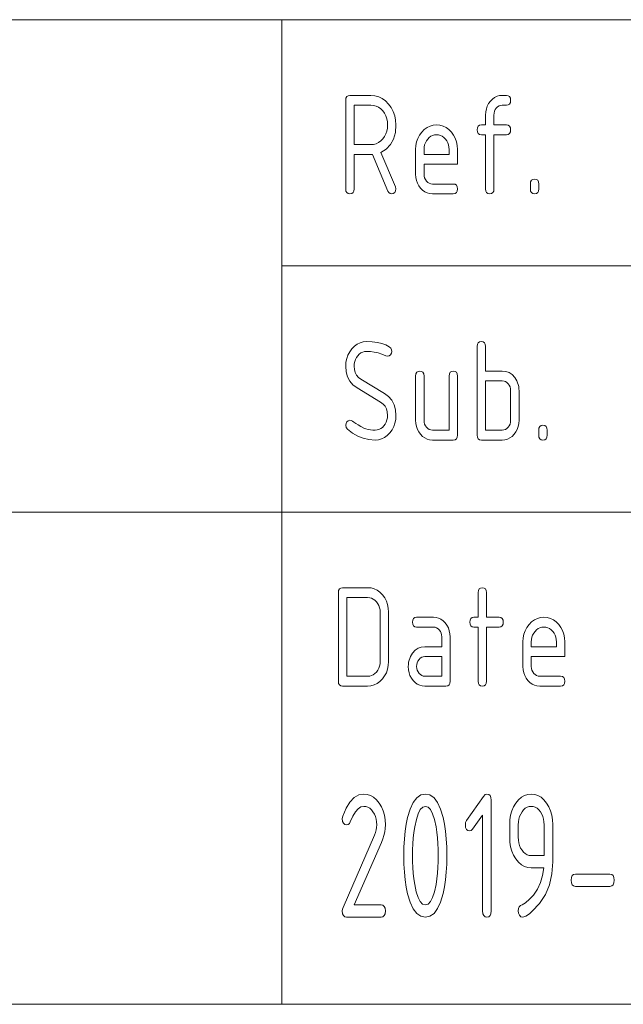
# Paper-space layout 'SHEET-001' of a CAD drawing. Units: millimetres. Extents: x 0 to 297, y 0 to 210.
# Drawn here: x 225 to 237, y 30 to 50 of the extents above; entities that cross this region are included whole.
import ezdxf

# ---------------------------------------------------------------- set-up
doc = ezdxf.new("R2010")
doc.units = ezdxf.units.MM
doc.layers.add('1', color=7, linetype='Continuous')

psp = doc.layouts.new('SHEET-001')

# ---------------------------------------------------------------- linework, layer by layer
at = {"layer": '1', "color": 18, "linetype": 'Continuous', "lineweight": 13}
for p, q in [((107, 50), (287, 50)), ((230, 40), (230, 50)), ((231.297, 48.362), (231.302, 48.406)), ((231.302, 48.406), (231.318, 48.437)), ((231.318, 48.437), (231.345, 48.456)), ((231.345, 48.456), (231.382, 48.462)), ((231.382, 48.462), (231.807, 48.462)), ((231.807, 48.462), (231.889, 48.455)), ((231.889, 48.455), (231.967, 48.434)), ((231.967, 48.434), (232.039, 48.399)), ((234.277, 48.388), (234.322, 48.42)), ((234.322, 48.42), (234.37, 48.444)), ((234.37, 48.444), (234.422, 48.458)), ((234.422, 48.458), (234.477, 48.462)), ((234.477, 48.462), (234.562, 48.462)), ((234.562, 48.462), (234.599, 48.456)), ((234.599, 48.456), (234.626, 48.437)), ((234.626, 48.437), (234.642, 48.406)), ((234.642, 48.406), (234.647, 48.362)), ((231.297, 46.562), (231.297, 48.362)), ((231.467, 48.262), (231.467, 47.462)), ((231.807, 48.262), (231.467, 48.262)), ((231.862, 48.258), (231.807, 48.262)), ((231.914, 48.244), (231.862, 48.258)), ((231.962, 48.22), (231.914, 48.244)), ((232.007, 48.188), (231.962, 48.22)), ((232.039, 48.399), (232.106, 48.35)), ((232.106, 48.35), (232.168, 48.287)), ((232.168, 48.287), (232.221, 48.214)), ((232.221, 48.214), (232.263, 48.135)), ((234.153, 48.189), (234.173, 48.245)), ((234.173, 48.245), (234.2, 48.298)), ((234.2, 48.298), (234.236, 48.346)), ((234.236, 48.346), (234.277, 48.388)), ((234.356, 48.203), (234.334, 48.173)), ((234.382, 48.229), (234.356, 48.203)), ((234.411, 48.248), (234.382, 48.229)), ((234.443, 48.259), (234.411, 48.248)), ((234.477, 48.262), (234.443, 48.259)), ((234.562, 48.262), (234.477, 48.262)), ((234.599, 48.269), (234.562, 48.262)), ((234.626, 48.287), (234.599, 48.269)), ((234.642, 48.319), (234.626, 48.287)), ((234.647, 48.362), (234.642, 48.319)), ((232.048, 48.146), (232.007, 48.188)), ((232.083, 48.098), (232.048, 48.146)), ((232.111, 48.045), (232.083, 48.098)), ((232.131, 47.989), (232.111, 48.045)), ((232.263, 48.135), (232.293, 48.05)), ((232.293, 48.05), (232.311, 47.959)), ((234.137, 48.062), (234.141, 48.128)), ((234.137, 47.862), (234.137, 48.062)), ((234.141, 48.128), (234.153, 48.189)), ((234.31, 48.103), (234.307, 48.062)), ((234.307, 48.062), (234.307, 47.862)), ((234.319, 48.139), (234.31, 48.103)), ((234.334, 48.173), (234.319, 48.139)), ((232.143, 47.928), (232.131, 47.989)), ((232.147, 47.862), (232.143, 47.928)), ((232.143, 47.797), (232.147, 47.862)), ((232.317, 47.862), (232.305, 47.708)), ((232.311, 47.959), (232.317, 47.862)), ((232.893, 47.768), (232.949, 47.81)), ((232.949, 47.81), (233.009, 47.839)), ((233.009, 47.839), (233.073, 47.857)), ((233.073, 47.857), (233.142, 47.862)), ((233.142, 47.862), (233.211, 47.857)), ((233.211, 47.857), (233.276, 47.839)), ((233.276, 47.839), (233.336, 47.81)), ((233.336, 47.81), (233.392, 47.769)), ((233.967, 47.762), (233.972, 47.806)), ((233.972, 47.806), (233.988, 47.837)), ((233.988, 47.837), (234.015, 47.856)), ((234.015, 47.856), (234.052, 47.862)), ((234.052, 47.862), (234.137, 47.862)), ((234.307, 47.862), (234.562, 47.862)), ((234.562, 47.862), (234.599, 47.856)), ((234.599, 47.856), (234.626, 47.837)), ((234.626, 47.837), (234.642, 47.806)), ((234.642, 47.806), (234.647, 47.762)), ((232.048, 47.578), (232.083, 47.626)), ((232.083, 47.626), (232.111, 47.679)), ((232.111, 47.679), (232.131, 47.736)), ((232.131, 47.736), (232.143, 47.797)), ((232.305, 47.708), (232.268, 47.575)), ((232.761, 47.589), (232.796, 47.655)), ((232.796, 47.655), (232.841, 47.716)), ((232.841, 47.716), (232.893, 47.768)), ((232.993, 47.606), (232.962, 47.575)), ((233.026, 47.631), (232.993, 47.606)), ((233.062, 47.648), (233.026, 47.631)), ((233.101, 47.659), (233.062, 47.648)), ((233.142, 47.662), (233.101, 47.659)), ((233.183, 47.659), (233.142, 47.662)), ((233.221, 47.648), (233.183, 47.659)), ((233.258, 47.631), (233.221, 47.648)), ((233.291, 47.606), (233.258, 47.631)), ((233.322, 47.575), (233.291, 47.606)), ((233.392, 47.769), (233.443, 47.717)), ((233.443, 47.717), (233.488, 47.657)), ((233.488, 47.657), (233.522, 47.591)), ((233.972, 47.719), (233.967, 47.762)), ((233.988, 47.687), (233.972, 47.719)), ((234.015, 47.669), (233.988, 47.687)), ((234.052, 47.662), (234.015, 47.669)), ((234.137, 47.662), (234.052, 47.662)), ((234.137, 46.562), (234.137, 47.662)), ((234.562, 47.662), (234.307, 47.662)), ((234.307, 47.662), (234.307, 46.562)), ((234.599, 47.669), (234.562, 47.662)), ((234.626, 47.687), (234.599, 47.669)), ((234.642, 47.719), (234.626, 47.687)), ((234.647, 47.762), (234.642, 47.719)), ((231.467, 47.462), (231.807, 47.462)), ((231.807, 47.462), (231.862, 47.467)), ((231.862, 47.467), (231.914, 47.481)), ((231.914, 47.481), (231.962, 47.504)), ((231.962, 47.504), (232.007, 47.536)), ((232.007, 47.536), (232.048, 47.578)), ((232.207, 47.463), (232.121, 47.373)), ((232.268, 47.575), (232.207, 47.463)), ((232.717, 47.362), (232.722, 47.443)), ((232.722, 47.443), (232.737, 47.519)), ((232.737, 47.519), (232.761, 47.589)), ((232.89, 47.411), (232.887, 47.362)), ((232.899, 47.456), (232.89, 47.411)), ((232.914, 47.498), (232.899, 47.456)), ((232.935, 47.538), (232.914, 47.498)), ((232.962, 47.575), (232.935, 47.538)), ((233.349, 47.538), (233.322, 47.575)), ((233.37, 47.498), (233.349, 47.538)), ((233.385, 47.456), (233.37, 47.498)), ((233.394, 47.411), (233.385, 47.456)), ((233.397, 47.362), (233.394, 47.411)), ((233.522, 47.591), (233.547, 47.52)), ((233.547, 47.52), (233.562, 47.444)), ((233.562, 47.444), (233.567, 47.362)), ((231.807, 47.262), (231.467, 47.262)), ((231.467, 47.262), (231.467, 46.562)), ((231.838, 47.264), (231.807, 47.262)), ((232.155, 46.519), (231.838, 47.264)), ((232.121, 47.373), (232.01, 47.305)), ((232.01, 47.305), (232.307, 46.608)), ((232.717, 46.862), (232.717, 47.362)), ((232.887, 47.362), (232.887, 47.262)), ((232.887, 47.262), (233.397, 47.262)), ((233.397, 47.262), (233.397, 47.362)), ((233.567, 47.362), (233.567, 47.062)), ((232.887, 47.062), (232.887, 46.862)), ((233.567, 47.062), (232.887, 47.062)), ((232.721, 46.797), (232.717, 46.862)), ((232.887, 46.862), (232.89, 46.823)), ((232.89, 46.823), (232.899, 46.786)), ((232.307, 46.608), (232.317, 46.562)), ((232.733, 46.736), (232.721, 46.797)), ((232.752, 46.679), (232.733, 46.736)), ((232.78, 46.626), (232.752, 46.679)), ((232.815, 46.578), (232.78, 46.626)), ((232.899, 46.786), (232.915, 46.753)), ((232.915, 46.753), (232.937, 46.722)), ((232.937, 46.722), (232.963, 46.696)), ((232.963, 46.696), (232.992, 46.677)), ((232.992, 46.677), (233.023, 46.666)), ((233.023, 46.666), (233.057, 46.662)), ((233.057, 46.662), (233.482, 46.662)), ((233.482, 46.662), (233.519, 46.656)), ((233.519, 46.656), (233.546, 46.637)), ((233.546, 46.637), (233.562, 46.606)), ((233.562, 46.606), (233.567, 46.562)), ((235.047, 46.662), (235.052, 46.706)), ((235.047, 46.562), (235.047, 46.662)), ((235.052, 46.706), (235.068, 46.737)), ((235.068, 46.737), (235.095, 46.756)), ((235.095, 46.756), (235.132, 46.762)), ((235.132, 46.762), (235.169, 46.756)), ((235.169, 46.756), (235.196, 46.737)), ((235.196, 46.737), (235.212, 46.706)), ((235.212, 46.706), (235.217, 46.662)), ((235.217, 46.662), (235.217, 46.562)), ((231.302, 46.519), (231.297, 46.562)), ((231.318, 46.487), (231.302, 46.519)), ((231.345, 46.469), (231.318, 46.487)), ((231.382, 46.462), (231.345, 46.469)), ((231.419, 46.469), (231.382, 46.462)), ((231.446, 46.487), (231.419, 46.469)), ((231.462, 46.519), (231.446, 46.487)), ((231.467, 46.562), (231.462, 46.519)), ((232.174, 46.487), (232.155, 46.519)), ((232.199, 46.469), (232.174, 46.487)), ((232.232, 46.462), (232.199, 46.469)), ((232.263, 46.47), (232.232, 46.462)), ((232.291, 46.493), (232.263, 46.47)), ((232.311, 46.525), (232.291, 46.493)), ((232.317, 46.562), (232.311, 46.525)), ((232.856, 46.536), (232.815, 46.578)), ((232.901, 46.504), (232.856, 46.536)), ((232.95, 46.481), (232.901, 46.504)), ((233.001, 46.467), (232.95, 46.481)), ((233.057, 46.462), (233.001, 46.467)), ((233.482, 46.462), (233.057, 46.462)), ((233.519, 46.469), (233.482, 46.462)), ((233.546, 46.487), (233.519, 46.469)), ((233.562, 46.519), (233.546, 46.487)), ((233.567, 46.562), (233.562, 46.519)), ((234.142, 46.519), (234.137, 46.562)), ((234.158, 46.487), (234.142, 46.519)), ((234.185, 46.469), (234.158, 46.487)), ((234.222, 46.462), (234.185, 46.469)), ((234.259, 46.469), (234.222, 46.462)), ((234.286, 46.487), (234.259, 46.469)), ((234.302, 46.519), (234.286, 46.487)), ((234.307, 46.562), (234.302, 46.519)), ((235.052, 46.519), (235.047, 46.562)), ((235.068, 46.487), (235.052, 46.519)), ((235.095, 46.469), (235.068, 46.487)), ((235.132, 46.462), (235.095, 46.469)), ((235.169, 46.469), (235.132, 46.462)), ((235.196, 46.487), (235.169, 46.469)), ((235.212, 46.519), (235.196, 46.487)), ((235.217, 46.562), (235.212, 46.519)), ((230, 45), (287, 45)), ((231.474, 43.368), (231.53, 43.41)), ((231.53, 43.41), (231.59, 43.439)), ((231.59, 43.439), (231.654, 43.457)), ((231.654, 43.457), (231.722, 43.462)), ((231.722, 43.462), (231.837, 43.458)), ((231.837, 43.458), (231.94, 43.445)), ((231.94, 43.445), (232.032, 43.423)), ((232.032, 43.423), (232.113, 43.393)), ((233.967, 43.362), (233.972, 43.406)), ((233.972, 43.406), (233.988, 43.437)), ((233.988, 43.437), (234.015, 43.456)), ((234.015, 43.456), (234.052, 43.462)), ((234.052, 43.462), (234.089, 43.456)), ((234.089, 43.456), (234.116, 43.437)), ((234.116, 43.437), (234.132, 43.406)), ((234.132, 43.406), (234.137, 43.362)), ((231.342, 43.188), (231.377, 43.254)), ((231.377, 43.254), (231.422, 43.316)), ((231.422, 43.316), (231.474, 43.368)), ((231.573, 43.206), (231.542, 43.175)), ((231.606, 43.231), (231.573, 43.206)), ((231.642, 43.248), (231.606, 43.231)), ((231.681, 43.259), (231.642, 43.248)), ((231.722, 43.262), (231.681, 43.259)), ((231.799, 43.259), (231.722, 43.262)), ((231.877, 43.248), (231.799, 43.259)), ((231.955, 43.23), (231.877, 43.248)), ((232.033, 43.205), (231.955, 43.23)), ((232.111, 43.173), (232.033, 43.205)), ((232.113, 43.393), (232.182, 43.353)), ((232.182, 43.353), (232.21, 43.328)), ((232.225, 43.224), (232.206, 43.191)), ((232.21, 43.328), (232.226, 43.297)), ((232.232, 43.262), (232.225, 43.224)), ((232.226, 43.297), (232.232, 43.262)), ((233.967, 41.562), (233.967, 43.362)), ((234.137, 43.362), (234.137, 42.862)), ((231.297, 42.962), (231.302, 43.043)), ((231.302, 43.043), (231.317, 43.118)), ((231.317, 43.118), (231.342, 43.188)), ((231.47, 43.011), (231.467, 42.962)), ((231.479, 43.056), (231.47, 43.011)), ((231.494, 43.098), (231.479, 43.056)), ((231.515, 43.138), (231.494, 43.098)), ((231.542, 43.175), (231.515, 43.138)), ((232.147, 43.162), (232.111, 43.173)), ((232.179, 43.17), (232.147, 43.162)), ((232.206, 43.191), (232.179, 43.17)), ((231.306, 42.847), (231.297, 42.962)), ((231.334, 42.745), (231.306, 42.847)), ((231.467, 42.962), (231.472, 42.893)), ((231.472, 42.893), (231.489, 42.832)), ((231.489, 42.832), (231.517, 42.778)), ((232.717, 42.762), (232.722, 42.806)), ((232.722, 42.806), (232.738, 42.837)), ((232.738, 42.837), (232.765, 42.856)), ((232.765, 42.856), (232.802, 42.862)), ((232.802, 42.862), (232.839, 42.856)), ((232.839, 42.856), (232.866, 42.837)), ((232.866, 42.837), (232.882, 42.806)), ((232.882, 42.806), (232.887, 42.762)), ((233.397, 42.762), (233.402, 42.806)), ((233.402, 42.806), (233.418, 42.837)), ((233.418, 42.837), (233.445, 42.856)), ((233.445, 42.856), (233.482, 42.862)), ((233.482, 42.862), (233.519, 42.856)), ((233.519, 42.856), (233.546, 42.837)), ((233.546, 42.837), (233.562, 42.806)), ((233.562, 42.806), (233.567, 42.762)), ((234.137, 42.862), (234.477, 42.862)), ((234.477, 42.862), (234.552, 42.855)), ((234.552, 42.855), (234.619, 42.831)), ((234.619, 42.831), (234.678, 42.791)), ((231.38, 42.656), (231.334, 42.745)), ((231.444, 42.581), (231.38, 42.656)), ((231.517, 42.778), (231.556, 42.733)), ((231.556, 42.733), (231.606, 42.696)), ((231.606, 42.696), (232.084, 42.408)), ((232.717, 41.862), (232.717, 42.762)), ((232.887, 42.762), (232.887, 41.862)), ((233.397, 41.662), (233.397, 42.762)), ((233.567, 42.762), (233.567, 41.562)), ((234.477, 42.662), (234.137, 42.662)), ((234.137, 42.662), (234.137, 41.662)), ((234.512, 42.659), (234.477, 42.662)), ((234.543, 42.648), (234.512, 42.659)), ((234.572, 42.63), (234.543, 42.648)), ((234.598, 42.605), (234.572, 42.63)), ((234.619, 42.574), (234.598, 42.605)), ((234.678, 42.791), (234.729, 42.735)), ((234.729, 42.735), (234.772, 42.664)), ((234.772, 42.664), (234.788, 42.626)), ((234.788, 42.626), (234.801, 42.587)), ((231.527, 42.519), (231.444, 42.581)), ((232.005, 42.231), (231.527, 42.519)), ((232.084, 42.408), (232.168, 42.345)), ((234.635, 42.541), (234.619, 42.574)), ((234.644, 42.503), (234.635, 42.541)), ((234.647, 42.462), (234.644, 42.503)), ((234.647, 41.862), (234.647, 42.462)), ((234.801, 42.587), (234.81, 42.547)), ((234.81, 42.547), (234.815, 42.505)), ((234.815, 42.505), (234.817, 42.462)), ((234.817, 42.462), (234.817, 41.862)), ((232.056, 42.193), (232.005, 42.231)), ((232.168, 42.345), (232.233, 42.269)), ((232.233, 42.269), (232.28, 42.18)), ((232.096, 42.147), (232.056, 42.193)), ((232.124, 42.093), (232.096, 42.147)), ((232.141, 42.032), (232.124, 42.093)), ((232.147, 41.962), (232.141, 42.032)), ((232.28, 42.18), (232.308, 42.078)), ((232.308, 42.078), (232.317, 41.962)), ((231.297, 41.762), (231.303, 41.8)), ((231.303, 41.8), (231.321, 41.832)), ((231.321, 41.832), (231.349, 41.855)), ((231.349, 41.855), (231.382, 41.862)), ((231.382, 41.862), (231.404, 41.858)), ((231.404, 41.858), (231.431, 41.844)), ((231.431, 41.844), (231.464, 41.822)), ((231.464, 41.822), (231.504, 41.797)), ((232.099, 41.787), (232.12, 41.826)), ((232.12, 41.826), (232.135, 41.869)), ((232.135, 41.869), (232.144, 41.914)), ((232.144, 41.914), (232.147, 41.962)), ((232.297, 41.807), (232.272, 41.736)), ((232.312, 41.882), (232.297, 41.807)), ((232.317, 41.962), (232.312, 41.882)), ((232.721, 41.797), (232.717, 41.862)), ((232.887, 41.862), (232.89, 41.823)), ((232.89, 41.823), (232.899, 41.786)), ((234.634, 41.785), (234.644, 41.822)), ((234.644, 41.822), (234.647, 41.862)), ((234.817, 41.862), (234.813, 41.797)), ((231.306, 41.718), (231.297, 41.762)), ((231.334, 41.681), (231.306, 41.718)), ((231.434, 41.602), (231.334, 41.681)), ((231.54, 41.541), (231.434, 41.602)), ((231.504, 41.797), (231.551, 41.769)), ((231.551, 41.769), (231.605, 41.738)), ((231.605, 41.738), (231.665, 41.705)), ((231.665, 41.705), (231.708, 41.69)), ((231.708, 41.69), (231.752, 41.678)), ((231.752, 41.678), (231.797, 41.669)), ((231.797, 41.669), (231.844, 41.664)), ((231.844, 41.664), (231.892, 41.662)), ((231.892, 41.662), (231.933, 41.666)), ((231.933, 41.666), (231.971, 41.677)), ((231.971, 41.677), (232.008, 41.694)), ((232.008, 41.694), (232.041, 41.719)), ((232.041, 41.719), (232.072, 41.75)), ((232.072, 41.75), (232.099, 41.787)), ((232.192, 41.609), (232.14, 41.557)), ((232.237, 41.671), (232.192, 41.609)), ((232.272, 41.736), (232.237, 41.671)), ((232.733, 41.736), (232.721, 41.797)), ((232.752, 41.679), (232.733, 41.736)), ((232.78, 41.626), (232.752, 41.679)), ((232.815, 41.578), (232.78, 41.626)), ((232.899, 41.786), (232.915, 41.753)), ((232.915, 41.753), (232.937, 41.722)), ((232.937, 41.722), (232.963, 41.696)), ((232.963, 41.696), (232.992, 41.677)), ((232.992, 41.677), (233.023, 41.666)), ((233.023, 41.666), (233.057, 41.662)), ((233.057, 41.662), (233.397, 41.662)), ((234.137, 41.662), (234.477, 41.662)), ((234.477, 41.662), (234.511, 41.666)), ((234.511, 41.666), (234.542, 41.677)), ((234.542, 41.677), (234.571, 41.695)), ((234.571, 41.695), (234.597, 41.72)), ((234.597, 41.72), (234.619, 41.751)), ((234.619, 41.751), (234.634, 41.785)), ((234.753, 41.626), (234.718, 41.578)), ((234.781, 41.679), (234.753, 41.626)), ((234.801, 41.736), (234.781, 41.679)), ((234.813, 41.797), (234.801, 41.736)), ((235.217, 41.662), (235.222, 41.706)), ((235.217, 41.562), (235.217, 41.662)), ((235.222, 41.706), (235.238, 41.737)), ((235.238, 41.737), (235.265, 41.756)), ((235.265, 41.756), (235.302, 41.762)), ((235.302, 41.762), (235.339, 41.756)), ((235.339, 41.756), (235.366, 41.737)), ((235.366, 41.737), (235.382, 41.706)), ((235.382, 41.706), (235.387, 41.662)), ((235.387, 41.662), (235.387, 41.562)), ((231.652, 41.497), (231.54, 41.541)), ((231.769, 41.471), (231.652, 41.497)), ((231.892, 41.462), (231.769, 41.471)), ((231.96, 41.468), (231.892, 41.462)), ((232.024, 41.486), (231.96, 41.468)), ((232.084, 41.515), (232.024, 41.486)), ((232.14, 41.557), (232.084, 41.515)), ((232.856, 41.536), (232.815, 41.578)), ((232.901, 41.504), (232.856, 41.536)), ((232.95, 41.481), (232.901, 41.504)), ((233.001, 41.467), (232.95, 41.481)), ((233.057, 41.462), (233.001, 41.467)), ((233.482, 41.462), (233.057, 41.462)), ((233.519, 41.469), (233.482, 41.462)), ((233.546, 41.487), (233.519, 41.469)), ((233.562, 41.519), (233.546, 41.487)), ((233.567, 41.562), (233.562, 41.519)), ((233.972, 41.519), (233.967, 41.562)), ((233.988, 41.487), (233.972, 41.519)), ((234.015, 41.469), (233.988, 41.487)), ((234.052, 41.462), (234.015, 41.469)), ((234.477, 41.462), (234.052, 41.462)), ((234.532, 41.467), (234.477, 41.462)), ((234.584, 41.481), (234.532, 41.467)), ((234.632, 41.504), (234.584, 41.481)), ((234.677, 41.536), (234.632, 41.504)), ((234.718, 41.578), (234.677, 41.536)), ((235.222, 41.519), (235.217, 41.562)), ((235.238, 41.487), (235.222, 41.519)), ((235.265, 41.469), (235.238, 41.487)), ((235.302, 41.462), (235.265, 41.469)), ((235.339, 41.469), (235.302, 41.462)), ((235.366, 41.487), (235.339, 41.469)), ((235.382, 41.519), (235.366, 41.487)), ((235.387, 41.562), (235.382, 41.519)), ((107, 40), (287, 40)), ((107, 40), (287, 40)), ((230, 40), (230, 30)), ((231.147, 38.362), (231.152, 38.406)), ((231.152, 38.406), (231.168, 38.437)), ((231.168, 38.437), (231.195, 38.456)), ((231.195, 38.456), (231.232, 38.462)), ((231.232, 38.462), (231.742, 38.462)), ((231.742, 38.462), (231.811, 38.457)), ((231.811, 38.457), (231.876, 38.439)), ((231.876, 38.439), (231.936, 38.41)), ((231.936, 38.41), (231.992, 38.369)), ((233.987, 38.362), (233.992, 38.406)), ((233.992, 38.406), (234.008, 38.437)), ((234.008, 38.437), (234.035, 38.456)), ((234.035, 38.456), (234.072, 38.462)), ((234.072, 38.462), (234.109, 38.456)), ((234.109, 38.456), (234.136, 38.437)), ((234.136, 38.437), (234.152, 38.406)), ((234.152, 38.406), (234.157, 38.362)), ((231.147, 36.562), (231.147, 38.362)), ((231.317, 38.262), (231.317, 36.662)), ((231.742, 38.262), (231.317, 38.262)), ((231.783, 38.259), (231.742, 38.262)), ((231.821, 38.248), (231.783, 38.259)), ((231.857, 38.231), (231.821, 38.248)), ((231.891, 38.206), (231.857, 38.231)), ((231.922, 38.175), (231.891, 38.206)), ((231.992, 38.369), (232.043, 38.317)), ((232.043, 38.317), (232.088, 38.257)), ((232.088, 38.257), (232.122, 38.191)), ((233.987, 37.862), (233.987, 38.362)), ((234.157, 38.362), (234.157, 37.862)), ((231.949, 38.138), (231.922, 38.175)), ((231.97, 38.098), (231.949, 38.138)), ((231.985, 38.056), (231.97, 38.098)), ((231.994, 38.011), (231.985, 38.056)), ((231.997, 37.962), (231.994, 38.011)), ((232.122, 38.191), (232.147, 38.12)), ((232.147, 38.12), (232.162, 38.044)), ((232.162, 38.044), (232.167, 37.962)), ((231.997, 36.962), (231.997, 37.962)), ((232.167, 37.962), (232.167, 36.962)), ((232.652, 37.762), (232.657, 37.806)), ((232.657, 37.806), (232.673, 37.837)), ((232.673, 37.837), (232.7, 37.856)), ((232.7, 37.856), (232.737, 37.862)), ((232.737, 37.862), (233.077, 37.862)), ((233.077, 37.862), (233.132, 37.858)), ((233.132, 37.858), (233.184, 37.844)), ((233.184, 37.844), (233.232, 37.82)), ((233.232, 37.82), (233.277, 37.788)), ((233.817, 37.762), (233.822, 37.806)), ((233.822, 37.806), (233.838, 37.837)), ((233.838, 37.837), (233.865, 37.856)), ((233.865, 37.856), (233.902, 37.862)), ((233.902, 37.862), (233.987, 37.862)), ((234.157, 37.862), (234.412, 37.862)), ((234.412, 37.862), (234.449, 37.856)), ((234.449, 37.856), (234.476, 37.837)), ((234.476, 37.837), (234.492, 37.806)), ((234.492, 37.806), (234.497, 37.762)), ((235.073, 37.768), (235.129, 37.81)), ((235.129, 37.81), (235.189, 37.839)), ((235.189, 37.839), (235.253, 37.857)), ((235.253, 37.857), (235.322, 37.862)), ((235.322, 37.862), (235.391, 37.857)), ((235.391, 37.857), (235.456, 37.839)), ((235.456, 37.839), (235.516, 37.81)), ((235.516, 37.81), (235.572, 37.769)), ((232.657, 37.719), (232.652, 37.762)), ((232.673, 37.687), (232.657, 37.719)), ((232.7, 37.669), (232.673, 37.687)), ((232.737, 37.662), (232.7, 37.669)), ((233.077, 37.662), (232.737, 37.662)), ((233.112, 37.659), (233.077, 37.662)), ((233.143, 37.648), (233.112, 37.659)), ((233.172, 37.63), (233.143, 37.648)), ((233.198, 37.605), (233.172, 37.63)), ((233.219, 37.574), (233.198, 37.605)), ((233.277, 37.788), (233.318, 37.746)), ((233.318, 37.746), (233.353, 37.698)), ((233.353, 37.698), (233.381, 37.645)), ((233.381, 37.645), (233.401, 37.589)), ((233.822, 37.719), (233.817, 37.762)), ((233.838, 37.687), (233.822, 37.719)), ((233.865, 37.669), (233.838, 37.687)), ((233.902, 37.662), (233.865, 37.669)), ((233.987, 37.662), (233.902, 37.662)), ((233.987, 36.562), (233.987, 37.662)), ((234.412, 37.662), (234.157, 37.662)), ((234.157, 37.662), (234.157, 36.562)), ((234.449, 37.669), (234.412, 37.662)), ((234.476, 37.687), (234.449, 37.669)), ((234.492, 37.719), (234.476, 37.687)), ((234.497, 37.762), (234.492, 37.719)), ((234.941, 37.589), (234.976, 37.655)), ((234.976, 37.655), (235.021, 37.716)), ((235.021, 37.716), (235.073, 37.768)), ((235.173, 37.606), (235.142, 37.575)), ((235.206, 37.631), (235.173, 37.606)), ((235.242, 37.648), (235.206, 37.631)), ((235.281, 37.659), (235.242, 37.648)), ((235.322, 37.662), (235.281, 37.659)), ((235.363, 37.659), (235.322, 37.662)), ((235.401, 37.648), (235.363, 37.659)), ((235.438, 37.631), (235.401, 37.648)), ((235.471, 37.606), (235.438, 37.631)), ((235.502, 37.575), (235.471, 37.606)), ((235.572, 37.769), (235.623, 37.717)), ((235.623, 37.717), (235.668, 37.657)), ((235.668, 37.657), (235.702, 37.591)), ((233.235, 37.541), (233.219, 37.574)), ((233.244, 37.503), (233.235, 37.541)), ((233.247, 37.462), (233.244, 37.503)), ((233.247, 37.262), (233.247, 37.462)), ((233.401, 37.589), (233.413, 37.528)), ((233.413, 37.528), (233.417, 37.462)), ((233.417, 37.462), (233.417, 36.562)), ((234.897, 37.362), (234.902, 37.443)), ((234.902, 37.443), (234.917, 37.519)), ((234.917, 37.519), (234.941, 37.589)), ((235.07, 37.411), (235.067, 37.362)), ((235.079, 37.456), (235.07, 37.411)), ((235.094, 37.498), (235.079, 37.456)), ((235.115, 37.538), (235.094, 37.498)), ((235.142, 37.575), (235.115, 37.538)), ((235.529, 37.538), (235.502, 37.575)), ((235.55, 37.498), (235.529, 37.538)), ((235.565, 37.456), (235.55, 37.498)), ((235.574, 37.411), (235.565, 37.456)), ((235.577, 37.362), (235.574, 37.411)), ((235.702, 37.591), (235.727, 37.52)), ((235.727, 37.52), (235.742, 37.444)), ((235.742, 37.444), (235.747, 37.362)), ((232.706, 37.191), (232.765, 37.231)), ((232.765, 37.231), (232.832, 37.255)), ((232.832, 37.255), (232.907, 37.262)), ((232.907, 37.262), (233.247, 37.262)), ((234.897, 36.862), (234.897, 37.362)), ((235.067, 37.362), (235.067, 37.262)), ((235.067, 37.262), (235.577, 37.262)), ((235.577, 37.262), (235.577, 37.362)), ((235.747, 37.362), (235.747, 37.062)), ((232.583, 36.987), (232.596, 37.026)), ((232.596, 37.026), (232.612, 37.064)), ((232.612, 37.064), (232.655, 37.135)), ((232.655, 37.135), (232.706, 37.191)), ((232.786, 37.003), (232.764, 36.973)), ((232.812, 37.029), (232.786, 37.003)), ((232.841, 37.048), (232.812, 37.029)), ((232.873, 37.059), (232.841, 37.048)), ((232.907, 37.062), (232.873, 37.059)), ((233.247, 37.062), (232.907, 37.062)), ((233.247, 36.662), (233.247, 37.062)), ((235.067, 37.062), (235.067, 36.862)), ((235.747, 37.062), (235.067, 37.062)), ((231.949, 36.787), (231.97, 36.826)), ((231.97, 36.826), (231.985, 36.869)), ((231.985, 36.869), (231.994, 36.914)), ((231.994, 36.914), (231.997, 36.962)), ((232.147, 36.806), (232.122, 36.735)), ((232.162, 36.882), (232.147, 36.806)), ((232.167, 36.962), (232.162, 36.882)), ((232.567, 36.862), (232.569, 36.905)), ((232.571, 36.797), (232.567, 36.862)), ((232.569, 36.905), (232.574, 36.947)), ((232.574, 36.947), (232.583, 36.987)), ((232.74, 36.903), (232.737, 36.862)), ((232.737, 36.862), (232.74, 36.823)), ((232.749, 36.939), (232.74, 36.903)), ((232.74, 36.823), (232.749, 36.786)), ((232.764, 36.973), (232.749, 36.939)), ((234.901, 36.797), (234.897, 36.862)), ((235.067, 36.862), (235.07, 36.823)), ((235.07, 36.823), (235.079, 36.786)), ((231.317, 36.662), (231.742, 36.662)), ((231.742, 36.662), (231.783, 36.666)), ((231.783, 36.666), (231.821, 36.677)), ((231.821, 36.677), (231.857, 36.694)), ((231.857, 36.694), (231.891, 36.719)), ((231.891, 36.719), (231.922, 36.75)), ((231.922, 36.75), (231.949, 36.787)), ((232.042, 36.608), (231.99, 36.556)), ((232.087, 36.669), (232.042, 36.608)), ((232.122, 36.735), (232.087, 36.669)), ((232.583, 36.736), (232.571, 36.797)), ((232.602, 36.679), (232.583, 36.736)), ((232.63, 36.626), (232.602, 36.679)), ((232.665, 36.578), (232.63, 36.626)), ((232.749, 36.786), (232.765, 36.753)), ((232.765, 36.753), (232.787, 36.722)), ((232.787, 36.722), (232.813, 36.696)), ((232.813, 36.696), (232.842, 36.677)), ((232.842, 36.677), (232.873, 36.666)), ((232.873, 36.666), (232.907, 36.662)), ((232.907, 36.662), (233.247, 36.662)), ((234.913, 36.736), (234.901, 36.797)), ((234.932, 36.679), (234.913, 36.736)), ((234.96, 36.626), (234.932, 36.679)), ((234.995, 36.578), (234.96, 36.626)), ((235.079, 36.786), (235.095, 36.753)), ((235.095, 36.753), (235.117, 36.722)), ((235.117, 36.722), (235.143, 36.696)), ((235.143, 36.696), (235.172, 36.677)), ((235.172, 36.677), (235.203, 36.666)), ((235.203, 36.666), (235.237, 36.662)), ((235.237, 36.662), (235.662, 36.662)), ((235.662, 36.662), (235.699, 36.656)), ((235.699, 36.656), (235.726, 36.637)), ((235.726, 36.637), (235.742, 36.606)), ((235.742, 36.606), (235.747, 36.562)), ((231.152, 36.519), (231.147, 36.562)), ((231.168, 36.487), (231.152, 36.519)), ((231.195, 36.469), (231.168, 36.487)), ((231.232, 36.462), (231.195, 36.469)), ((231.742, 36.462), (231.232, 36.462)), ((231.81, 36.468), (231.742, 36.462)), ((231.875, 36.486), (231.81, 36.468)), ((231.935, 36.515), (231.875, 36.486)), ((231.99, 36.556), (231.935, 36.515)), ((232.706, 36.536), (232.665, 36.578)), ((232.751, 36.504), (232.706, 36.536)), ((232.8, 36.481), (232.751, 36.504)), ((232.851, 36.467), (232.8, 36.481)), ((232.907, 36.462), (232.851, 36.467)), ((233.332, 36.462), (232.907, 36.462)), ((233.369, 36.469), (233.332, 36.462)), ((233.396, 36.487), (233.369, 36.469)), ((233.412, 36.519), (233.396, 36.487)), ((233.417, 36.562), (233.412, 36.519)), ((233.992, 36.519), (233.987, 36.562)), ((234.008, 36.487), (233.992, 36.519)), ((234.035, 36.469), (234.008, 36.487)), ((234.072, 36.462), (234.035, 36.469)), ((234.109, 36.469), (234.072, 36.462)), ((234.136, 36.487), (234.109, 36.469)), ((234.152, 36.519), (234.136, 36.487)), ((234.157, 36.562), (234.152, 36.519)), ((235.036, 36.536), (234.995, 36.578)), ((235.081, 36.504), (235.036, 36.536)), ((235.13, 36.481), (235.081, 36.504)), ((235.181, 36.467), (235.13, 36.481)), ((235.237, 36.462), (235.181, 36.467)), ((235.662, 36.462), (235.237, 36.462)), ((235.699, 36.469), (235.662, 36.462)), ((235.726, 36.487), (235.699, 36.469)), ((235.742, 36.519), (235.726, 36.487)), ((235.747, 36.562), (235.742, 36.519)), ((231.468, 34.199), (231.562, 34.253)), ((231.562, 34.253), (231.664, 34.271)), ((231.664, 34.271), (231.735, 34.263)), ((231.735, 34.263), (231.801, 34.241)), ((231.801, 34.241), (231.863, 34.205)), ((231.863, 34.205), (231.92, 34.153)), ((232.738, 34.195), (232.821, 34.252)), ((232.821, 34.252), (232.914, 34.271)), ((232.914, 34.271), (233.008, 34.252)), ((233.008, 34.252), (233.091, 34.194)), ((233.752, 33.733), (234.094, 34.222)), ((234.094, 34.222), (234.129, 34.259)), ((234.129, 34.259), (234.164, 34.271)), ((234.164, 34.271), (234.203, 34.263)), ((234.203, 34.263), (234.23, 34.24)), ((234.23, 34.24), (234.246, 34.201)), ((234.246, 34.201), (234.252, 34.146)), ((234.808, 34.153), (234.866, 34.205)), ((234.866, 34.205), (234.928, 34.241)), ((234.928, 34.241), (234.994, 34.263)), ((234.994, 34.263), (235.064, 34.271)), ((235.064, 34.271), (235.135, 34.264)), ((235.135, 34.264), (235.202, 34.242)), ((235.202, 34.242), (235.264, 34.205)), ((235.264, 34.205), (235.322, 34.154)), ((231.304, 33.984), (231.382, 34.109)), ((231.382, 34.109), (231.468, 34.199)), ((231.606, 34.008), (231.549, 33.971)), ((231.664, 34.021), (231.606, 34.008)), ((231.707, 34.016), (231.664, 34.021)), ((231.746, 34.003), (231.707, 34.016)), ((231.783, 33.981), (231.746, 34.003)), ((231.92, 34.153), (231.973, 34.087)), ((231.973, 34.087), (232.02, 34.011)), ((232.02, 34.011), (232.056, 33.929)), ((232.604, 33.967), (232.666, 34.1)), ((232.666, 34.1), (232.738, 34.195)), ((232.86, 34.004), (232.811, 33.954)), ((232.914, 34.021), (232.86, 34.004)), ((232.97, 34.004), (232.914, 34.021)), ((233.019, 33.954), (232.97, 34.004)), ((233.091, 34.194), (233.163, 34.099)), ((233.163, 34.099), (233.225, 33.965)), ((234.252, 34.146), (234.252, 31.896)), ((234.673, 33.929), (234.708, 34.011)), ((234.708, 34.011), (234.754, 34.087)), ((234.754, 34.087), (234.808, 34.153)), ((234.983, 34.003), (234.945, 33.981)), ((235.022, 34.016), (234.983, 34.003)), ((235.064, 34.021), (235.022, 34.016)), ((235.107, 34.016), (235.064, 34.021)), ((235.146, 34.003), (235.107, 34.016)), ((235.183, 33.981), (235.146, 34.003)), ((235.322, 34.154), (235.375, 34.089)), ((235.375, 34.089), (235.42, 34.014)), ((235.42, 34.014), (235.456, 33.932)), ((231.227, 33.771), (231.235, 33.822)), ((231.235, 33.822), (231.304, 33.984)), ((231.441, 33.82), (231.39, 33.706)), ((231.494, 33.908), (231.441, 33.82)), ((231.549, 33.971), (231.494, 33.908)), ((231.818, 33.951), (231.783, 33.981)), ((231.85, 33.911), (231.818, 33.951)), ((231.878, 33.865), (231.85, 33.911)), ((231.899, 33.816), (231.878, 33.865)), ((231.915, 33.763), (231.899, 33.816)), ((232.056, 33.929), (232.081, 33.841)), ((232.081, 33.841), (232.097, 33.747)), ((232.554, 33.795), (232.604, 33.967)), ((232.768, 33.871), (232.731, 33.754)), ((232.811, 33.954), (232.768, 33.871)), ((233.062, 33.872), (233.019, 33.954)), ((233.099, 33.755), (233.062, 33.872)), ((233.225, 33.965), (233.275, 33.794)), ((234.077, 33.845), (233.875, 33.557)), ((234.077, 31.896), (234.077, 33.845)), ((234.632, 33.747), (234.647, 33.841)), ((234.647, 33.841), (234.673, 33.929)), ((234.83, 33.816), (234.814, 33.763)), ((234.851, 33.865), (234.83, 33.816)), ((234.879, 33.911), (234.851, 33.865)), ((234.911, 33.951), (234.879, 33.911)), ((234.945, 33.981), (234.911, 33.951)), ((235.218, 33.951), (235.183, 33.981)), ((235.25, 33.911), (235.218, 33.951)), ((235.278, 33.865), (235.25, 33.911)), ((235.299, 33.816), (235.278, 33.865)), ((235.315, 33.763), (235.299, 33.816)), ((235.456, 33.932), (235.482, 33.844)), ((235.482, 33.844), (235.497, 33.75)), ((231.232, 33.716), (231.227, 33.771)), ((231.249, 33.677), (231.232, 33.716)), ((231.276, 33.654), (231.249, 33.677)), ((231.314, 33.646), (231.276, 33.654)), ((231.346, 33.653), (231.314, 33.646)), ((231.371, 33.673), (231.346, 33.653)), ((231.39, 33.706), (231.371, 33.673)), ((231.924, 33.706), (231.915, 33.763)), ((231.927, 33.646), (231.924, 33.706)), ((231.924, 33.593), (231.927, 33.646)), ((232.097, 33.747), (232.102, 33.646)), ((232.102, 33.646), (232.099, 33.574)), ((232.505, 33.515), (232.526, 33.66)), ((232.526, 33.66), (232.554, 33.795)), ((232.7, 33.604), (232.682, 33.491)), ((232.731, 33.754), (232.7, 33.604)), ((233.131, 33.606), (233.099, 33.755)), ((233.147, 33.495), (233.131, 33.606)), ((233.275, 33.794), (233.303, 33.658)), ((233.303, 33.658), (233.324, 33.514)), ((233.727, 33.646), (233.733, 33.693)), ((233.732, 33.591), (233.727, 33.646)), ((233.733, 33.693), (233.752, 33.733)), ((234.627, 33.646), (234.632, 33.747)), ((234.627, 33.396), (234.627, 33.646)), ((234.805, 33.706), (234.802, 33.646)), ((234.802, 33.646), (234.802, 33.396)), ((234.814, 33.763), (234.805, 33.706)), ((235.324, 33.706), (235.315, 33.763)), ((235.327, 33.646), (235.324, 33.706)), ((235.327, 33.021), (235.327, 33.646)), ((235.497, 33.75), (235.502, 33.65)), ((235.502, 33.65), (235.502, 32.896)), ((231.242, 31.968), (231.883, 33.439)), ((231.883, 33.439), (231.902, 33.49)), ((231.902, 33.49), (231.916, 33.541)), ((231.916, 33.541), (231.924, 33.593)), ((232.073, 33.431), (232.051, 33.359)), ((232.089, 33.503), (232.073, 33.431)), ((232.099, 33.574), (232.089, 33.503)), ((232.489, 33.36), (232.505, 33.515)), ((232.682, 33.491), (232.669, 33.376)), ((233.16, 33.381), (233.147, 33.495)), ((233.324, 33.514), (233.34, 33.359)), ((233.749, 33.552), (233.732, 33.591)), ((233.776, 33.529), (233.749, 33.552)), ((233.814, 33.521), (233.776, 33.529)), ((233.848, 33.53), (233.814, 33.521)), ((233.875, 33.557), (233.848, 33.53)), ((232.022, 33.286), (231.471, 32.021)), ((232.051, 33.359), (232.022, 33.286)), ((232.48, 33.195), (232.489, 33.36)), ((232.66, 33.26), (232.654, 33.141)), ((232.669, 33.376), (232.66, 33.26)), ((233.169, 33.264), (233.16, 33.381)), ((233.175, 33.144), (233.169, 33.264)), ((233.34, 33.359), (233.349, 33.195)), ((234.632, 33.295), (234.627, 33.396)), ((234.647, 33.2), (234.632, 33.295)), ((234.673, 33.112), (234.647, 33.2)), ((234.802, 33.396), (234.805, 33.335)), ((234.805, 33.335), (234.814, 33.278)), ((234.814, 33.278), (234.829, 33.224)), ((234.829, 33.224), (234.85, 33.175)), ((232.477, 33.021), (232.48, 33.195)), ((232.48, 32.846), (232.477, 33.021)), ((232.654, 33.141), (232.652, 33.021)), ((232.652, 33.021), (232.654, 32.899)), ((233.177, 33.021), (233.175, 33.144)), ((233.175, 32.899), (233.177, 33.021)), ((233.349, 33.195), (233.352, 33.021)), ((233.352, 33.021), (233.349, 32.847)), ((234.708, 33.029), (234.673, 33.112)), ((234.754, 32.953), (234.708, 33.029)), ((234.85, 33.175), (234.878, 33.129)), ((234.878, 33.129), (234.91, 33.09)), ((234.91, 33.09), (234.944, 33.06)), ((234.944, 33.06), (234.982, 33.038)), ((234.982, 33.038), (235.022, 33.025)), ((235.022, 33.025), (235.064, 33.021)), ((235.064, 33.021), (235.327, 33.021)), ((232.489, 32.681), (232.48, 32.846)), ((232.654, 32.899), (232.659, 32.779)), ((233.169, 32.779), (233.175, 32.899)), ((233.349, 32.847), (233.34, 32.683)), ((234.808, 32.887), (234.754, 32.953)), ((234.866, 32.836), (234.808, 32.887)), ((234.928, 32.8), (234.866, 32.836)), ((235.502, 32.896), (235.485, 32.652)), ((232.505, 32.527), (232.489, 32.681)), ((232.659, 32.779), (232.669, 32.662)), ((232.669, 32.662), (232.682, 32.547)), ((233.147, 32.547), (233.16, 32.662)), ((233.16, 32.662), (233.169, 32.779)), ((233.34, 32.683), (233.324, 32.528)), ((234.994, 32.778), (234.928, 32.8)), ((235.064, 32.771), (234.994, 32.778)), ((235.32, 32.771), (235.064, 32.771)), ((235.254, 32.472), (235.297, 32.616)), ((235.297, 32.616), (235.32, 32.771)), ((235.485, 32.652), (235.436, 32.429)), ((235.882, 32.576), (235.899, 32.615)), ((235.899, 32.615), (235.926, 32.638)), ((235.926, 32.638), (235.964, 32.646)), ((235.964, 32.646), (236.664, 32.646)), ((236.664, 32.646), (236.703, 32.638)), ((236.703, 32.638), (236.73, 32.615)), ((236.73, 32.615), (236.746, 32.576)), ((232.526, 32.381), (232.505, 32.527)), ((232.682, 32.547), (232.698, 32.436)), ((232.698, 32.436), (232.729, 32.286)), ((233.099, 32.286), (233.131, 32.436)), ((233.131, 32.436), (233.147, 32.547)), ((233.324, 32.528), (233.303, 32.383)), ((235.191, 32.339), (235.254, 32.472)), ((235.436, 32.429), (235.353, 32.228)), ((235.877, 32.521), (235.882, 32.576)), ((235.882, 32.466), (235.877, 32.521)), ((235.899, 32.427), (235.882, 32.466)), ((235.926, 32.404), (235.899, 32.427)), ((235.964, 32.396), (235.926, 32.404)), ((236.703, 32.404), (236.664, 32.396)), ((236.73, 32.427), (236.703, 32.404)), ((236.746, 32.466), (236.73, 32.427)), ((236.746, 32.576), (236.752, 32.521)), ((236.752, 32.521), (236.746, 32.466)), ((232.554, 32.246), (232.526, 32.381)), ((232.604, 32.075), (232.554, 32.246)), ((232.729, 32.286), (232.767, 32.17)), ((233.062, 32.17), (233.099, 32.286)), ((233.275, 32.248), (233.225, 32.076)), ((233.303, 32.383), (233.275, 32.248)), ((235.005, 32.108), (235.108, 32.218)), ((235.108, 32.218), (235.191, 32.339)), ((235.353, 32.228), (235.236, 32.049)), ((236.664, 32.396), (235.964, 32.396)), ((231.471, 32.021), (232.014, 32.021)), ((232.014, 32.021), (232.053, 32.013)), ((232.053, 32.013), (232.08, 31.99)), ((232.666, 31.942), (232.604, 32.075)), ((232.767, 32.17), (232.81, 32.087)), ((232.81, 32.087), (232.859, 32.037)), ((232.859, 32.037), (232.914, 32.021)), ((232.914, 32.021), (232.97, 32.037)), ((232.97, 32.037), (233.019, 32.087)), ((233.019, 32.087), (233.062, 32.17)), ((233.225, 32.076), (233.163, 31.943)), ((234.821, 31.983), (234.846, 32.004)), ((234.846, 32.004), (234.883, 32.022)), ((234.883, 32.022), (234.917, 32.042)), ((234.917, 32.042), (234.949, 32.063)), ((234.949, 32.063), (234.978, 32.085)), ((234.978, 32.085), (235.005, 32.108)), ((235.236, 32.049), (235.087, 31.89)), ((231.227, 31.896), (231.231, 31.933)), ((231.232, 31.841), (231.227, 31.896)), ((231.231, 31.933), (231.242, 31.968)), ((231.249, 31.802), (231.232, 31.841)), ((231.276, 31.779), (231.249, 31.802)), ((232.08, 31.802), (232.053, 31.779)), ((232.08, 31.99), (232.096, 31.951)), ((232.096, 31.841), (232.08, 31.802)), ((232.096, 31.951), (232.102, 31.896)), ((232.102, 31.896), (232.096, 31.841)), ((232.738, 31.847), (232.666, 31.942)), ((232.821, 31.79), (232.738, 31.847)), ((233.091, 31.847), (233.008, 31.79)), ((233.163, 31.943), (233.091, 31.847)), ((234.082, 31.841), (234.077, 31.896)), ((234.099, 31.802), (234.082, 31.841)), ((234.126, 31.779), (234.099, 31.802)), ((234.23, 31.802), (234.203, 31.779)), ((234.246, 31.841), (234.23, 31.802)), ((234.252, 31.896), (234.246, 31.841)), ((234.802, 31.896), (234.807, 31.947)), ((234.809, 31.849), (234.802, 31.896)), ((234.807, 31.947), (234.821, 31.983)), ((234.828, 31.809), (234.809, 31.849)), ((234.857, 31.78), (234.828, 31.809)), ((234.991, 31.814), (234.952, 31.79)), ((235.036, 31.847), (234.991, 31.814)), ((235.087, 31.89), (235.036, 31.847)), ((231.314, 31.771), (231.276, 31.779)), ((232.014, 31.771), (231.314, 31.771)), ((232.053, 31.779), (232.014, 31.771)), ((232.914, 31.771), (232.821, 31.79)), ((233.008, 31.79), (232.914, 31.771)), ((234.164, 31.771), (234.126, 31.779)), ((234.203, 31.779), (234.164, 31.771)), ((234.889, 31.771), (234.857, 31.78)), ((234.918, 31.776), (234.889, 31.771)), ((234.952, 31.79), (234.918, 31.776)), ((155, 30), (287, 30))]:
    psp.add_line(p, q, dxfattribs=at)

doc.saveas('drawing.dxf')
